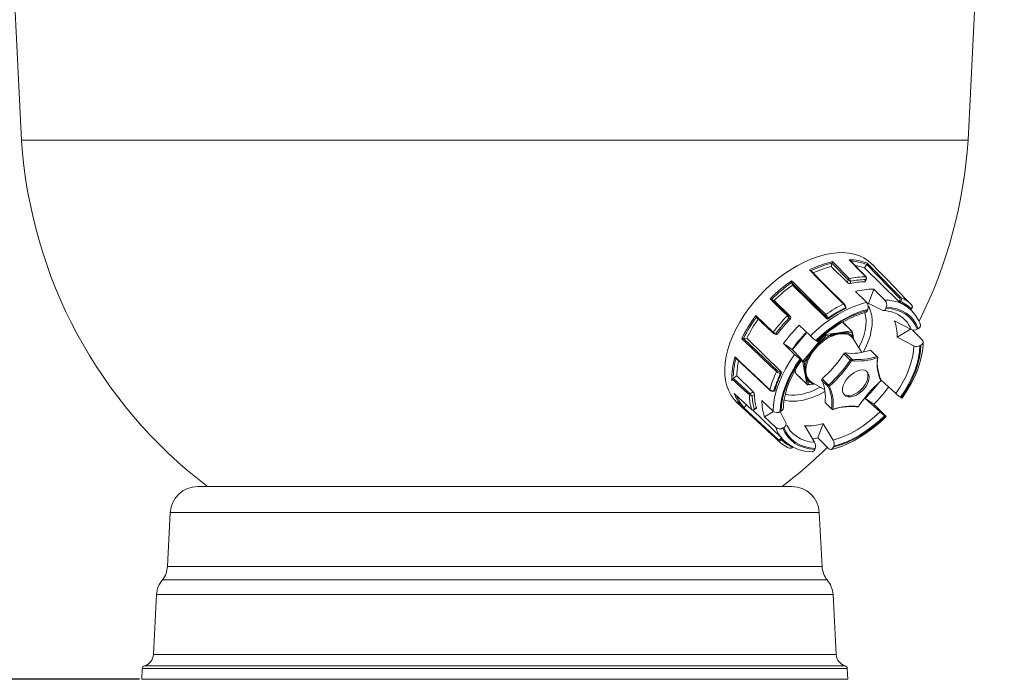
# Model space of a CAD drawing. Units: millimetres. Extents: x 8809 to 12911, y 7489 to 10650.
# Drawn here: x 11537 to 12021, y 9198 to 9522 of the extents above; entities that cross this region are included whole.
import ezdxf

# ---------------------------------------------------------------- set-up
doc = ezdxf.new("R2010")
doc.units = ezdxf.units.MM
doc.header["$PDSIZE"] = -1
doc.layers.add('Cotas', color=1, linetype='Continuous')
doc.dimstyles.new('ISO-25', dxfattribs={"dimtxt": 2.5, "dimasz": 2.5, "dimexe": 1.25, "dimexo": 0.625, "dimtad": 1, "dimtxsty": 'Standard', "dimcen": 2.5, "dimadec": 0, "dimazin": 0, "dimtfac": 1, "dimtmove": 0, "dimatfit": 3, "dimfxl": 0, "dimarcsym": 0})

# ---------------------------------------------------------------- blocks, each defined once
blk = doc.blocks.new('*D14')
at = {"layer": 'Cotas', "color": 0, "lineweight": -2}
for p, q in [((11769.52, 10225.27), (11348.75, 10225.27)), ((11349.75, 10190.27), (11349.75, 9836.45)), ((11349.75, 9232.92), (11349.75, 9586.74)), ((11595.88, 9197.92), (11348.75, 9197.92))]:
    blk.add_line(p, q, dxfattribs=at)
at = {"layer": 'Cotas', "color": 0}
for points in [[(11343.92, 10190.27), (11355.59, 10190.27), (11349.75, 10225.27)], [(11343.92, 9232.92), (11355.59, 9232.92), (11349.75, 9197.92)]]:
    blk.add_solid(points, dxfattribs=at)
at = {"layer": 'Defpoints', "color": 0}
for p in [(11770.52, 10225.27), (11349.75, 9197.92), (11596.88, 9197.92)]:
    blk.add_point(p, dxfattribs=at)
at = {"layer": 'Cotas', "color": 0, "insert": (11349.75, 9711.59), "char_height": 40, "attachment_point": 5, "rotation": 90}
blk.add_mtext('1032 mm', dxfattribs=at)

msp = doc.modelspace()

# ---------------------------------------------------------------- linework, layer by layer
at = {"color": 7, "linetype": 'Continuous', "lineweight": 0}
for p, q in [((11520.035, 9816.817), (11537.855, 9462.759)), ((12002.855, 9462.759), (12020.674, 9816.817)), ((11537.855, 9462.759), (12002.855, 9462.759)), ((11952.81, 9395.652), (11944.72, 9403.892)), ((11935.554, 9400.679), (11935.997, 9402.377)), ((11935.554, 9400.679), (11943.593, 9392.821)), ((11935.997, 9402.377), (11936, 9402.39)), ((11943.974, 9394.288), (11935.997, 9402.377)), ((11936.225, 9403.161), (11944.488, 9394.783)), ((11951.936, 9400.056), (11953.154, 9401.731)), ((11951.936, 9400.056), (11968.874, 9383.499)), ((11953.154, 9401.731), (11953.164, 9401.744)), ((11969.191, 9385.258), (11953.154, 9401.731)), ((11959.053, 9398.46), (11955.69, 9401.92)), ((11943.593, 9392.821), (11943.974, 9394.288)), ((11943.974, 9394.288), (11943.986, 9394.276)), ((11944.488, 9394.783), (11944.494, 9394.777)), ((11952.094, 9393.229), (11952.51, 9394.329)), ((11952.43, 9393.371), (11952.965, 9394.786)), ((11952.663, 9395.704), (11952.658, 9395.71)), ((11958.874, 9398.642), (11959.053, 9398.46)), ((11916.137, 9392.903), (11916.133, 9392.913)), ((11916.589, 9391.638), (11916.137, 9392.903)), ((11932.637, 9376.544), (11916.137, 9392.903)), ((11916.589, 9391.638), (11933.526, 9375.081)), ((11945.233, 9393.509), (11944.954, 9392.439)), ((11953.949, 9382.564), (11956.595, 9389.566)), ((11956.595, 9389.566), (11962.05, 9384.234)), ((11906.462, 9384.729), (11914.646, 9376.772)), ((11906.489, 9384.71), (11906.462, 9384.729)), ((11906.489, 9384.71), (11907.562, 9383.99)), ((11952.962, 9383.185), (11947.507, 9388.517)), ((11907.562, 9383.99), (11915.6, 9376.132)), ((11942.688, 9380.137), (11942.63, 9380.494)), ((11942.901, 9380.461), (11942.836, 9380.855)), ((11953.419, 9379.195), (11953.612, 9379.704)), ((11953.949, 9382.564), (11953.439, 9382.594)), ((11962.7, 9380.754), (11962.508, 9380.245)), ((11968.874, 9383.499), (11969.176, 9383.915)), ((11969.754, 9383.517), (11969.447, 9383.096)), ((11974.993, 9379.213), (11974.419, 9379.774)), ((11974.643, 9379.555), (11974.987, 9379.957)), ((11974.714, 9379.485), (11975.08, 9379.912)), ((11898.613, 9376.647), (11907.111, 9368.439)), ((11898.828, 9375.895), (11907.043, 9367.961)), ((11914.124, 9376.593), (11914.118, 9376.599)), ((11914.646, 9376.772), (11914.658, 9376.76)), ((11914.646, 9376.772), (11915.6, 9376.132)), ((11915.465, 9374.856), (11914.796, 9375.304)), ((11933.526, 9375.081), (11933.414, 9375.395)), ((11934.096, 9375.4), (11934.21, 9375.081)), ((11967.498, 9377.649), (11967.378, 9377.704)), ((11975.264, 9378.941), (11974.993, 9379.213)), ((11919.956, 9371.973), (11925.411, 9366.641)), ((11945.619, 9369.111), (11941.248, 9373.384)), ((11945.822, 9369.058), (11941.343, 9373.436)), ((11966.68, 9374.02), (11974.909, 9369.734)), ((11977.924, 9369.899), (11978.426, 9370.201)), ((11892.54, 9365.425), (11892.5, 9365.422)), ((11892.5, 9365.422), (11909.323, 9349.465)), ((11892.54, 9365.425), (11894.164, 9365.612)), ((11894.164, 9365.612), (11911.102, 9349.055)), ((11907.111, 9368.439), (11907.117, 9368.434)), ((11907.32, 9367.784), (11908.363, 9367.364)), ((11908.55, 9368.037), (11909.322, 9367.726)), ((11923.614, 9368.397), (11916.547, 9359.92)), ((11930.417, 9364.683), (11932.421, 9367.087)), ((11932.965, 9366.647), (11930.961, 9364.243)), ((11932.825, 9367.338), (11935.231, 9367.672)), ((11935.371, 9366.981), (11932.965, 9366.647)), ((11939.222, 9368.225), (11935.231, 9367.672)), ((11943.214, 9368.777), (11939.222, 9368.225)), ((11943.214, 9368.777), (11945.619, 9369.111)), ((11945.759, 9368.42), (11943.354, 9368.086)), ((11946.16, 9366.348), (11945.759, 9368.42)), ((11946.385, 9366.617), (11945.963, 9368.795)), ((11946.041, 9365.78), (11946.53, 9365.03)), ((11967.992, 9365.992), (11974.542, 9369.925)), ((11976.22, 9361.706), (11967.992, 9365.992)), ((11975.52, 9369.528), (11980.35, 9364.806)), ((11917.634, 9357.563), (11912.179, 9362.895)), ((11916.437, 9360.038), (11912.179, 9362.895)), ((11927.091, 9360.693), (11923.765, 9356.703)), ((11930.417, 9364.683), (11927.091, 9360.693)), ((11928.109, 9364.39), (11928.419, 9364.183)), ((11950.622, 9358.556), (11946.528, 9365.134)), ((11979.737, 9362.173), (11979.236, 9361.871)), ((11888.576, 9355.898), (11905.495, 9339.929)), ((11916.437, 9360.038), (11920.816, 9355.308)), ((11921.76, 9354.299), (11923.765, 9356.703)), ((11924.309, 9356.263), (11922.305, 9353.859)), ((11941.846, 9357.901), (11942.55, 9358.317)), ((11945.004, 9354.814), (11941.846, 9357.901)), ((11942.55, 9358.317), (11945.707, 9355.23)), ((11958.023, 9356.54), (11954.865, 9359.626)), ((11954.865, 9359.626), (11955.293, 9359.33)), ((11955.293, 9359.33), (11958.451, 9356.243)), ((11958.023, 9356.54), (11958.451, 9356.243)), ((11958.316, 9355.652), (11958.079, 9355.816)), ((11920.642, 9355.105), (11920.332, 9355.313)), ((11920.816, 9355.308), (11921.067, 9355.007)), ((11921.613, 9353.889), (11920.906, 9354.58)), ((11921.214, 9354.833), (11921.76, 9354.299)), ((11922.015, 9351.817), (11921.613, 9353.889)), ((11922.015, 9351.817), (11922.68, 9348.38)), ((11922.305, 9353.859), (11922.706, 9351.788)), ((11945.004, 9354.814), (11945.707, 9355.23)), ((11945.888, 9354.52), (11945.499, 9354.29)), ((11887.533, 9345.922), (11887.491, 9345.898)), ((11887.491, 9345.898), (11895.765, 9338.18)), ((11887.533, 9345.922), (11889.273, 9346.967)), ((11889.273, 9346.967), (11897.311, 9339.109)), ((11910.648, 9349.003), (11911.102, 9349.055)), ((11911.185, 9348.358), (11910.78, 9348.311)), ((11917.963, 9349.904), (11918.292, 9348.204)), ((11918.292, 9348.204), (11923.747, 9342.872)), ((11918.347, 9348.098), (11923.802, 9342.766)), ((11922.68, 9348.38), (11923.346, 9344.944)), ((11923.747, 9342.872), (11923.346, 9344.944)), ((11924.037, 9344.914), (11924.438, 9342.843)), ((11924.22, 9342.628), (11926.642, 9342.964)), ((11924.438, 9342.843), (11926.844, 9343.176)), ((11925.928, 9343.948), (11932.438, 9340.098)), ((11930.923, 9344.89), (11931.198, 9345.603)), ((11934.08, 9341.803), (11930.923, 9344.89)), ((11931.198, 9345.603), (11934.356, 9342.516)), ((11934.08, 9341.803), (11934.356, 9342.516)), ((11934.958, 9342.116), (11934.806, 9341.722)), ((11959.814, 9344.38), (11959.966, 9344.774)), ((11959.953, 9344.375), (11960.187, 9344.981)), ((11960.178, 9344.958), (11967.392, 9338.349)), ((11888.019, 9338.373), (11896.579, 9330.405)), ((11888.16, 9338.208), (11896.63, 9330.324)), ((11895.423, 9337.632), (11895.416, 9337.637)), ((11895.765, 9338.18), (11897.311, 9339.109)), ((11895.765, 9338.18), (11895.777, 9338.169)), ((11897.896, 9337.819), (11896.811, 9337.168)), ((11907.311, 9339.451), (11907.304, 9339.45)), ((11907.311, 9339.451), (11907.727, 9339.553)), ((11907.479, 9339.656), (11907.899, 9339.759)), ((11969.651, 9336.513), (11969.961, 9336.306)), ((11889.289, 9333.995), (11909.9, 9314.853)), ((11892.81, 9331.426), (11892.776, 9331.389)), ((11892.776, 9331.389), (11909.535, 9315.827)), ((11892.81, 9331.426), (11893.979, 9332.791)), ((11897.842, 9330.721), (11898.892, 9331.479)), ((11901.618, 9334.951), (11907.072, 9329.619)), ((11932.59, 9333.902), (11935.747, 9330.815)), ((11948.754, 9331.769), (11949.339, 9332.116)), ((11948.884, 9331.976), (11949.273, 9332.207)), ((11959.615, 9329.271), (11952.3, 9335.973)), ((11952.3, 9335.973), (11956.557, 9333.116)), ((11956.557, 9333.116), (11962.011, 9327.784)), ((11896.579, 9330.405), (11896.585, 9330.399)), ((11897.184, 9330.132), (11911.137, 9316.492)), ((11897.606, 9330.293), (11898.892, 9331.221)), ((11907.236, 9329.509), (11902.929, 9326.923)), ((11908.383, 9321.591), (11902.929, 9326.923)), ((11910.556, 9329.446), (11911.057, 9329.747)), ((11910.606, 9329.476), (11913.299, 9323.923)), ((11935.791, 9330.779), (11936.215, 9330.485)), ((11936.456, 9330.844), (11936.693, 9330.681)), ((11962.184, 9327.228), (11961.874, 9327.436)), ((11912.369, 9321.719), (11911.867, 9321.418)), ((11913.765, 9322.859), (11913.957, 9322.475)), ((11931.653, 9323.575), (11929.006, 9316.572)), ((11909.44, 9315.297), (11909.9, 9314.853)), ((11910.75, 9316.039), (11911.137, 9316.492)), ((11911.633, 9315.995), (11911.287, 9315.59)), ((11911.633, 9315.995), (11911.855, 9315.773)), ((11911.855, 9315.773), (11912.429, 9315.212)), ((11912.158, 9315.483), (11912.429, 9315.212)), ((11916.52, 9312.03), (11916.633, 9312.186)), ((11934.461, 9311.24), (11929.006, 9316.572)), ((11936.874, 9312.423), (11936.681, 9311.914)), ((11927.593, 9310.865), (11927.785, 9311.374)), ((11916.313, 9292.634), (11624.396, 9292.634)), ((11610.915, 9279.84), (11609.528, 9253.386)), ((11929.795, 9279.84), (11610.915, 9279.84)), ((11931.181, 9253.386), (11929.795, 9279.84)), ((11931.181, 9253.386), (11609.528, 9253.386)), ((11933.573, 9246.8), (11607.136, 9246.8)), ((11604.178, 9239.532), (11602.634, 9210.067)), ((11936.531, 9239.532), (11604.178, 9239.532)), ((11938.076, 9210.067), (11936.531, 9239.532)), ((11938.076, 9210.067), (11602.634, 9210.067)), ((11597.163, 9203.274), (11596.882, 9197.916)), ((11943.547, 9203.274), (11597.163, 9203.274)), ((11942.438, 9204.607), (11598.272, 9204.607)), ((11943.827, 9197.916), (11943.547, 9203.274)), ((11943.827, 9197.916), (11596.882, 9197.916))]:
    msp.add_line(p, q, dxfattribs=at)
at = {"color": 7, "linetype": 'Continuous', "lineweight": 0, "flags": 128}
for points in [[(11955.69, 9401.92), (11955.626, 9401.985), (11953.796, 9403.597), (11951.732, 9404.947), (11949.449, 9406.026), (11946.965, 9406.825), (11944.297, 9407.338), (11941.465, 9407.562), (11938.49, 9407.495), (11935.395, 9407.137), (11932.202, 9406.492), (11928.934, 9405.564), (11925.617, 9404.359), (11922.274, 9402.888), (11918.93, 9401.159), (11915.611, 9399.188), (11912.34, 9396.987), (11909.142, 9394.573), (11906.04, 9391.965), (11903.058, 9389.181), (11900.218, 9386.243), (11897.54, 9383.171), (11895.045, 9379.989), (11892.75, 9376.72), (11890.674, 9373.388), (11888.831, 9370.019), (11887.234, 9366.636), (11885.896, 9363.265), (11884.827, 9359.932), (11884.035, 9356.66), (11883.525, 9353.473), (11883.301, 9350.397), (11883.365, 9347.452), (11883.716, 9344.662), (11884.352, 9342.046), (11885.269, 9339.625), (11886.458, 9337.415), (11887.912, 9335.434), (11889.289, 9333.995)], [(11952.658, 9395.71), (11952.652, 9395.716), (11950.381, 9398.028), (11944.425, 9404.095)], [(11941.67, 9382.353), (11941.093, 9382.928), (11938.788, 9385.228), (11929.567, 9394.427), (11924.941, 9399.042)], [(11953.463, 9402.292), (11954.025, 9401.714), (11956.274, 9399.404), (11965.269, 9390.165), (11969.781, 9385.53)], [(11942.024, 9382.352), (11932.877, 9391.478), (11925.543, 9398.795)], [(11952.663, 9395.704), (11952.801, 9395.485), (11952.853, 9395.213), (11952.817, 9394.907), (11952.693, 9394.595), (11952.615, 9394.467), (11952.569, 9394.402), (11952.543, 9394.369), (11952.528, 9394.351), (11952.52, 9394.341), (11952.514, 9394.334), (11952.51, 9394.329)], [(11975.147, 9381.899), (11974.586, 9382.476), (11972.344, 9384.783), (11963.374, 9394.012), (11958.874, 9398.642)], [(11916.148, 9393.774), (11916.727, 9393.201), (11919.041, 9390.907), (11928.295, 9381.732), (11932.938, 9377.129)], [(11952.417, 9393.376), (11952.391, 9393.312), (11952.243, 9393.242), (11952.094, 9393.229)], [(11914.118, 9376.599), (11914.112, 9376.605), (11911.774, 9378.877), (11905.642, 9384.838)], [(11952.962, 9383.185), (11949.475, 9382.158), (11945.933, 9380.801), (11942.37, 9379.127), (11938.821, 9377.151), (11935.317, 9374.892), (11931.893, 9372.371), (11928.58, 9369.612), (11925.411, 9366.641)], [(11953.612, 9379.704), (11950.383, 9378.733), (11947.106, 9377.463), (11943.811, 9375.905), (11940.529, 9374.075), (11937.289, 9371.989), (11934.12, 9369.665), (11931.05, 9367.124), (11928.109, 9364.39)], [(11942.047, 9382.323), (11942.032, 9382.343), (11942.024, 9382.352)], [(11942.894, 9380.46), (11942.903, 9380.401), (11942.865, 9380.289), (11942.775, 9380.19), (11942.688, 9380.137)], [(11951.398, 9358.709), (11952.613, 9361.097), (11953.787, 9363.867), (11954.695, 9366.606), (11955.327, 9369.284), (11955.678, 9371.872), (11955.741, 9374.342), (11955.518, 9376.666), (11955.01, 9378.82), (11954.223, 9380.779), (11953.855, 9381.463)], [(11960.709, 9379.263), (11955.031, 9382.035), (11953.949, 9382.564)], [(11962.508, 9380.245), (11962.448, 9380.1), (11962.073, 9379.529), (11961.571, 9379.198), (11961.034, 9379.155), (11960.709, 9379.263)], [(11977.924, 9369.899), (11976.891, 9372.123), (11975.572, 9374.11), (11973.981, 9375.843), (11972.131, 9377.307), (11970.039, 9378.489), (11967.723, 9379.377), (11965.205, 9379.964), (11962.508, 9380.245)], [(11978.426, 9370.201), (11977.377, 9372.474), (11976.036, 9374.505), (11974.414, 9376.276), (11972.527, 9377.77), (11970.392, 9378.975), (11968.028, 9379.879), (11965.456, 9380.473), (11962.7, 9380.754)], [(11974.987, 9379.957), (11975.272, 9380.376), (11975.426, 9380.843), (11975.433, 9381.305), (11975.292, 9381.708), (11975.147, 9381.899)], [(11975.08, 9379.913), (11975.078, 9379.911), (11975.061, 9379.914), (11975.03, 9379.93), (11974.987, 9379.957)], [(11914.118, 9376.599), (11914.184, 9376.66), (11914.256, 9376.712), (11914.329, 9376.754), (11914.402, 9376.784), (11914.473, 9376.801), (11914.538, 9376.805), (11914.597, 9376.795), (11914.646, 9376.772)], [(11914.124, 9376.593), (11914.191, 9376.653), (11914.264, 9376.704), (11914.338, 9376.745), (11914.412, 9376.774), (11914.483, 9376.791), (11914.55, 9376.794), (11914.608, 9376.784), (11914.658, 9376.76)], [(11915.6, 9376.132), (11915.749, 9375.908), (11915.802, 9375.63), (11915.754, 9375.328), (11915.61, 9375.033), (11915.465, 9374.856)], [(11953.419, 9379.195), (11950.253, 9378.237), (11947.042, 9376.989), (11943.813, 9375.46), (11940.596, 9373.666), (11937.42, 9371.621), (11934.313, 9369.346), (11931.304, 9366.859), (11928.419, 9364.183)], [(11949.206, 9360.831), (11949.445, 9361.304), (11950.661, 9364.003), (11951.607, 9366.679), (11952.273, 9369.3), (11952.65, 9371.833), (11952.734, 9374.247), (11952.524, 9376.514), (11952.186, 9378.061)], [(11978.426, 9370.201), (11978.638, 9370.341), (11979.173, 9370.873), (11979.456, 9371.49), (11979.456, 9372.116), (11979.385, 9372.26)], [(11908.816, 9349.052), (11908.226, 9349.612), (11905.868, 9351.849), (11896.432, 9360.798), (11891.699, 9365.287)], [(11907.043, 9367.961), (11907.014, 9367.998), (11906.992, 9368.055), (11906.985, 9368.122), (11906.994, 9368.197), (11907.019, 9368.277), (11907.058, 9368.359), (11907.111, 9368.439)], [(11907.117, 9368.434), (11907.066, 9368.352), (11907.027, 9368.27), (11907.004, 9368.189), (11906.995, 9368.113), (11907.003, 9368.044), (11907.026, 9367.987), (11907.058, 9367.947)], [(11935.231, 9367.672), (11935.338, 9367.535), (11935.409, 9367.358)], [(11935.409, 9367.358), (11935.433, 9367.196), (11935.421, 9367.08), (11935.397, 9367.01), (11935.383, 9366.991), (11935.377, 9366.984), (11935.371, 9366.981)], [(11935.371, 9366.981), (11935.376, 9366.98), (11935.38, 9366.978), (11935.387, 9366.966), (11935.398, 9366.916), (11935.415, 9366.825), (11935.449, 9366.688)], [(11935.449, 9366.688), (11935.513, 9366.53), (11935.595, 9366.392)], [(11935.595, 9366.392), (11937.692, 9367.198), (11939.719, 9367.652)], [(11939.719, 9367.652), (11941.615, 9367.741), (11943.323, 9367.463)], [(11943.354, 9368.459), (11943.302, 9368.639), (11943.214, 9368.777)], [(11943.354, 9368.086), (11943.348, 9368.085), (11943.342, 9368.081), (11943.327, 9368.066), (11943.29, 9368.01), (11943.253, 9367.91), (11943.236, 9367.767)], [(11943.236, 9367.767), (11943.258, 9367.603), (11943.323, 9367.463)], [(11943.354, 9368.086), (11943.35, 9368.089), (11943.348, 9368.094), (11943.346, 9368.111), (11943.353, 9368.178), (11943.363, 9368.294), (11943.354, 9368.459)], [(11946.006, 9366.052), (11945.997, 9365.907), (11946.041, 9365.78)], [(11946.366, 9366.594), (11946.315, 9366.467), (11946.245, 9366.387), (11946.189, 9366.351), (11946.171, 9366.346), (11946.164, 9366.346), (11946.16, 9366.348)], [(11927.651, 9360.16), (11929.399, 9362.05), (11931.325, 9363.742)], [(11928.419, 9364.183), (11928.482, 9364.141), (11928.793, 9363.965), (11928.868, 9363.973)], [(11930.677, 9364.421), (11930.537, 9364.555), (11930.417, 9364.683)], [(11930.961, 9364.243), (11930.955, 9364.239), (11930.948, 9364.237), (11930.93, 9364.237), (11930.877, 9364.259), (11930.795, 9364.317), (11930.677, 9364.421)], [(11930.961, 9364.243), (11930.958, 9364.237), (11930.955, 9364.231), (11930.954, 9364.215), (11930.969, 9364.167), (11931.014, 9364.092), (11931.097, 9363.986)], [(11931.097, 9363.986), (11931.209, 9363.858), (11931.325, 9363.742)], [(11967.392, 9338.349), (11969.336, 9341.281), (11971.065, 9344.261), (11972.563, 9347.262), (11973.817, 9350.26), (11974.818, 9353.228), (11975.556, 9356.142), (11976.024, 9358.976), (11976.22, 9361.706)], [(11969.651, 9336.513), (11971.784, 9339.695), (11973.677, 9342.931), (11975.314, 9346.192), (11976.681, 9349.451), (11977.765, 9352.676), (11978.556, 9355.841), (11979.048, 9358.915), (11979.236, 9361.871)], [(11969.961, 9336.306), (11972.141, 9339.55), (11974.076, 9342.852), (11975.749, 9346.18), (11977.145, 9349.504), (11978.25, 9352.795), (11979.055, 9356.023), (11979.552, 9359.158), (11979.737, 9362.173)], [(11970.431, 9336.084), (11971.364, 9337.403), (11973.342, 9340.463), (11975.113, 9343.574), (11976.665, 9346.713), (11977.986, 9349.86), (11979.064, 9352.996), (11979.89, 9356.099), (11980.456, 9359.148), (11980.755, 9362.121), (11980.803, 9363.978)], [(11980.35, 9364.806), (11980.708, 9364.276), (11980.799, 9363.67), (11980.613, 9363.053), (11980.168, 9362.491), (11979.737, 9362.173)], [(11888.316, 9356.369), (11888.907, 9355.812), (11891.268, 9353.583), (11900.713, 9344.669), (11905.451, 9340.197)], [(11917.634, 9357.563), (11915.257, 9354.06), (11913.15, 9350.493), (11911.332, 9346.894), (11909.819, 9343.299), (11908.628, 9339.74), (11907.768, 9336.252), (11907.247, 9332.868), (11907.072, 9329.619)], [(11923.765, 9356.703), (11923.901, 9356.594), (11924.057, 9356.479)], [(11924.057, 9356.479), (11924.187, 9356.39), (11924.268, 9356.33), (11924.306, 9356.291), (11924.312, 9356.276), (11924.311, 9356.27), (11924.309, 9356.263)], [(11924.309, 9356.263), (11924.314, 9356.268), (11924.32, 9356.272), (11924.338, 9356.278), (11924.394, 9356.278), (11924.483, 9356.257), (11924.609, 9356.203)], [(11924.609, 9356.203), (11924.756, 9356.117), (11924.885, 9356.016)], [(11924.885, 9356.016), (11926.131, 9358.129), (11927.651, 9360.16)], [(11920.332, 9355.313), (11918.152, 9352.068), (11916.217, 9348.767), (11914.544, 9345.439), (11913.148, 9342.114), (11912.043, 9338.823), (11911.238, 9335.595), (11910.741, 9332.46), (11910.556, 9329.446)], [(11920.642, 9355.105), (11918.509, 9351.924), (11916.616, 9348.688), (11914.978, 9345.426), (11913.612, 9342.168), (11912.528, 9338.942), (11911.736, 9335.778), (11911.245, 9332.704), (11911.057, 9329.747)], [(11912.131, 9331.328), (11912.162, 9332.279), (11912.428, 9334.856), (11912.938, 9337.539), (11913.693, 9340.306), (11914.686, 9343.133), (11915.913, 9345.998), (11917.365, 9348.876), (11919.032, 9351.743), (11920.799, 9354.429), (11921.117, 9354.879)], [(11921.106, 9354.887), (11921.11, 9354.873), (11920.941, 9354.922), (11920.642, 9355.105)], [(11922.336, 9351.676), (11922.156, 9351.721), (11922.015, 9351.817)], [(11922.706, 9351.788), (11922.704, 9351.781), (11922.699, 9351.774), (11922.682, 9351.758), (11922.616, 9351.718), (11922.501, 9351.683), (11922.336, 9351.676)], [(11922.706, 9351.788), (11922.708, 9351.784), (11922.712, 9351.781), (11922.726, 9351.779), (11922.783, 9351.783), (11922.882, 9351.791), (11923.026, 9351.786)], [(11923.026, 9351.786), (11923.191, 9351.749), (11923.333, 9351.683)], [(11923.263, 9347.912), (11923.116, 9349.713), (11923.333, 9351.683)], [(11924.622, 9345.028), (11923.77, 9346.335), (11923.263, 9347.912)], [(11945.242, 9336.7), (11946.602, 9337.004), (11948.016, 9337.602), (11949.416, 9338.465), (11950.737, 9339.554), (11951.918, 9340.818), (11952.902, 9342.196), (11953.645, 9343.626), (11954.112, 9345.039), (11954.28, 9346.371), (11954.142, 9347.558), (11953.703, 9348.545), (11952.986, 9349.286), (11952.023, 9349.746), (11950.859, 9349.905), (11949.549, 9349.753), (11948.154, 9349.3), (11946.739, 9348.564), (11945.37, 9347.582), (11944.112, 9346.399), (11943.023, 9345.071), (11942.154, 9343.658), (11941.545, 9342.228), (11941.226, 9340.848), (11941.211, 9339.581), (11941.501, 9338.488), (11942.082, 9337.619), (11942.928, 9337.014), (11943.997, 9336.703), (11945.242, 9336.7)], [(11944.667, 9337.261), (11946.028, 9337.565), (11947.441, 9338.163), (11948.842, 9339.027), (11950.163, 9340.116), (11951.343, 9341.379), (11952.328, 9342.758), (11953.071, 9344.187), (11953.538, 9345.6), (11953.706, 9346.932), (11953.567, 9348.119), (11953.129, 9349.106), (11953.015, 9349.265)], [(11895.416, 9337.637), (11895.411, 9337.643), (11893.047, 9339.847), (11886.848, 9345.629)], [(11923.346, 9344.944), (11923.484, 9344.864), (11923.661, 9344.835)], [(11923.747, 9342.872), (11923.759, 9342.832), (11923.777, 9342.796), (11923.802, 9342.766), (11923.802, 9342.766)], [(11924.325, 9345.081), (11924.19, 9345.042), (11924.099, 9344.988), (11924.05, 9344.942), (11924.04, 9344.925), (11924.037, 9344.919), (11924.037, 9344.914)], [(11924.622, 9345.028), (11924.483, 9345.08), (11924.325, 9345.081)], [(11926.844, 9343.176), (11926.848, 9343.174), (11926.85, 9343.169), (11926.85, 9343.152), (11926.831, 9343.097), (11926.775, 9343.027), (11926.673, 9342.97)], [(11959.947, 9344.377), (11959.944, 9344.363), (11959.892, 9344.358), (11959.817, 9344.379), (11959.814, 9344.38)], [(11960.118, 9345.255), (11960.186, 9345.156), (11960.203, 9345.049), (11960.167, 9344.942), (11960.079, 9344.843), (11959.971, 9344.777), (11959.966, 9344.774)], [(11905.451, 9340.197), (11905.436, 9340.119), (11905.438, 9340.048), (11905.455, 9339.987), (11905.487, 9339.937), (11905.498, 9339.926)], [(11907.479, 9339.656), (11907.453, 9339.583), (11907.417, 9339.524), (11907.373, 9339.48), (11907.321, 9339.454), (11907.311, 9339.451)], [(11907.899, 9339.759), (11907.846, 9339.641), (11907.767, 9339.568), (11907.726, 9339.56)], [(11969.961, 9336.306), (11970.088, 9336.223), (11970.367, 9336.077), (11970.406, 9336.102)], [(11892.776, 9331.389), (11892.676, 9331.296), (11892.589, 9331.224), (11892.485, 9331.154), (11892.402, 9331.126), (11892.389, 9331.131), (11892.389, 9331.131)], [(11898.892, 9331.479), (11898.924, 9331.307), (11898.891, 9331.223)], [(11948.638, 9331.752), (11948.682, 9331.745), (11948.77, 9331.779), (11948.843, 9331.866), (11948.883, 9331.972), (11948.884, 9331.976)], [(11949.338, 9332.119), (11949.341, 9332.118), (11949.32, 9332.149), (11949.275, 9332.204), (11949.273, 9332.207)], [(11909.44, 9315.297), (11908.852, 9315.843), (11906.503, 9318.025), (11897.104, 9326.753), (11892.389, 9331.131)], [(11896.63, 9330.324), (11896.607, 9330.35), (11896.579, 9330.405)], [(11896.585, 9330.399), (11896.626, 9330.365), (11896.873, 9330.257), (11897.194, 9330.272), (11897.538, 9330.435), (11897.838, 9330.716), (11897.842, 9330.721)], [(11896.585, 9330.399), (11896.614, 9330.343), (11896.638, 9330.316)], [(11935.414, 9310.783), (11937.039, 9311.214), (11940.132, 9312.225), (11943.245, 9313.483), (11946.357, 9314.98), (11949.448, 9316.703), (11952.495, 9318.639), (11955.48, 9320.775), (11958.381, 9323.094), (11961.18, 9325.58), (11962.649, 9327.001)], [(11936.219, 9330.49), (11936.278, 9330.452), (11936.391, 9330.438), (11936.506, 9330.476), (11936.616, 9330.566), (11936.691, 9330.676), (11936.693, 9330.681)], [(11936.587, 9315.444), (11939.505, 9316.347), (11942.461, 9317.512), (11945.432, 9318.927), (11948.391, 9320.581), (11951.314, 9322.459), (11954.175, 9324.546), (11956.95, 9326.823), (11959.615, 9329.271)], [(11936.681, 9311.914), (11939.91, 9312.886), (11943.187, 9314.156), (11946.481, 9315.713), (11949.764, 9317.543), (11953.004, 9319.63), (11956.173, 9321.954), (11959.242, 9324.494), (11962.184, 9327.228)], [(11936.874, 9312.423), (11940.039, 9313.381), (11943.251, 9314.63), (11946.48, 9316.158), (11949.697, 9317.953), (11952.873, 9319.997), (11955.98, 9322.273), (11958.989, 9324.76), (11961.874, 9327.436)], [(11962.011, 9327.784), (11962.413, 9327.37), (11962.63, 9327.096)], [(11962.636, 9327.014), (11962.638, 9326.992), (11962.435, 9327.071), (11962.184, 9327.228)], [(11912.369, 9321.719), (11913.402, 9319.496), (11914.721, 9317.509), (11916.312, 9315.775), (11918.162, 9314.311), (11920.254, 9313.13), (11922.57, 9312.242), (11925.087, 9311.655), (11927.785, 9311.374)], [(11913.957, 9322.475), (11914.272, 9321.895), (11915.5, 9320.08), (11916.973, 9318.493), (11918.678, 9317.149), (11920.6, 9316.059), (11922.723, 9315.232), (11925.03, 9314.676), (11927.499, 9314.394)], [(11927.499, 9314.394), (11922.92, 9321.939), (11922.565, 9322.525)], [(11931.653, 9323.575), (11932.009, 9322.988), (11936.587, 9315.444)], [(11911.867, 9321.418), (11912.916, 9319.145), (11914.257, 9317.114), (11915.879, 9315.343), (11917.765, 9313.848), (11919.901, 9312.644), (11922.265, 9311.74), (11924.837, 9311.145), (11927.593, 9310.865)], [(11909.535, 9315.827), (11909.481, 9315.755), (11909.438, 9315.68), (11909.406, 9315.604), (11909.387, 9315.529), (11909.38, 9315.46), (11909.387, 9315.396), (11909.407, 9315.342), (11909.44, 9315.297)], [(11911.287, 9315.59), (11910.905, 9315.267), (11910.468, 9315.076), (11910.027, 9315.039), (11909.632, 9315.159), (11909.44, 9315.297)], [(11909.535, 9315.827), (11909.764, 9315.69), (11910.039, 9315.655), (11910.329, 9315.726), (11910.603, 9315.894), (11910.75, 9316.039)], [(11912.356, 9312.961), (11914.226, 9311.884), (11915.109, 9311.476)], [(11916.52, 9312.03), (11916.571, 9312.013), (11916.609, 9312.007), (11916.633, 9312.013), (11916.638, 9312.018)], [(11926.274, 9309.785), (11926.39, 9309.764), (11926.908, 9309.943), (11927.346, 9310.382), (11927.593, 9310.865)], [(11936.681, 9311.914), (11936.658, 9311.854), (11936.3, 9311.258), (11935.82, 9310.898), (11935.277, 9310.817), (11934.733, 9311.021), (11934.461, 9311.24)]]:
    msp.add_lwpolyline(points, dxfattribs=at)
at = {"color": 7, "linetype": 'Continuous', "lineweight": 0}
for centre, radius, start, end in [((11770.355, 9478.015), 233, 183.75424, 232.71469), ((11770.355, 9478.015), 233, 333.44317, 356.24576), ((11944.541, 9380.837), 23.258, 67.44106, 90.28353), ((11944.037, 9403.228), 0.95, 44.12047, 65.83401), ((11948.076, 9353.355), 51.211, 103.38038, 116.85629), ((11924.809, 9397.866), 1.183, 51.80435, 83.56177), ((11948.141, 9353.196), 50.681, 103.85976, 116.35448), ((11946.971, 9354.21), 47.858, 103.80144, 114.9278), ((12170.894, 9334.293), 244.566, 163.64474, 163.83283), ((11944.664, 9380.489), 22.906, 68.21653, 88.54751), ((11944.275, 9381.455), 20.12, 67.61684, 80.89166), ((11952.077, 9402.702), 1.448, 318.61016, 343.07916), ((11944.715, 9394.034), 0.783, 106.88338, 161.10729), ((11944.742, 9394.019), 0.798, 108.11917, 161.23963), ((11946.17, 9396.328), 2.997, 223.2274, 251.77813), ((11952.525, 9360.83), 34.884, 89.77311, 103.31061), ((11942.209, 9392.597), 3.158, 16.77762, 43.65915), ((11952.703, 9360.231), 34.106, 90.32542, 102.65246), ((11952.14, 9395.152), 0.903, 294.19756, 336.43816), ((11952.671, 9395.511), 0.199, 45.79958, 93.8242), ((11952.673, 9395.496), 0.208, 45.16758, 92.63861), ((11952.259, 9395.111), 0.771, 335.6968, 43.53428), ((11960.899, 9330.545), 77.466, 125.28738, 135.5042), ((11960.831, 9330.612), 76.679, 125.65624, 135.12928), ((11959.207, 9332.203), 73.138, 125.64166, 134.92162), ((11918.496, 9393.294), 2.397, 168.44266, 189.60537), ((11944.678, 9394.081), 1.665, 229.28807, 279.53754), ((11952.166, 9360.22), 33.016, 90.12502, 102.61654), ((11955.883, 9356.329), 33.259, 88.77335, 104.58692), ((11905.861, 9383.268), 1.585, 67.72945, 97.95126), ((11968.382, 9384.607), 1.054, 318.93469, 39.82189), ((11969.708, 9384.951), 0.601, 82.9724, 149.24545), ((11968.413, 9384.559), 1.698, 322.13853, 36.32867), ((11962.992, 9369.696), 17.229, 45.12805, 66.79179), ((11971.269, 9323.026), 66.304, 116.5138, 125.31691), ((11971.142, 9323.089), 64.1, 116.41104, 125.30584), ((11970.791, 9323.415), 63.306, 116.35459, 125.29978), ((11941.851, 9382.106), 0.307, 55.87598, 126.33074), ((11938.913, 9379.742), 3.797, 11.79678, 43.44987), ((11939.912, 9380.225), 2.985, 12.23236, 45.27742), ((11942.478, 9380.824), 0.363, 294.70236, 9.96722), ((11950.238, 9380.887), 3.575, 340.6711, 40.38111), ((11959.436, 9381.951), 3.477, 339.85572, 41.25084), ((11962.39, 9365.752), 18.485, 47.01577, 91.05397), ((11970.551, 9385.271), 2.44, 226.58273, 243.11227), ((11970.726, 9385.535), 2.242, 226.28381, 244.30961), ((11962.939, 9367.957), 16.478, 45.84163, 66.73631), ((11963.179, 9368.205), 16.664, 44.8771, 66.76037), ((11974.045, 9380.95), 1.455, 314.91993, 41.19284), ((11954.182, 9334.999), 69.445, 143.14926, 154.12614), ((11954.181, 9335.015), 68.74, 143.55225, 153.73166), ((11952.934, 9336.329), 65.666, 143.99139, 153.50659), ((11899.751, 9376.568), 1.141, 176.00565, 216.21368), ((11969.616, 9321.844), 77.954, 135.38613, 143.29631), ((11969.445, 9322.011), 76.333, 135.71965, 142.91667), ((11968.46, 9322.978), 74.161, 135.61068, 142.88609), ((11912.627, 9374.94), 2.23, 13.38844, 47.838), ((11913.534, 9375.922), 1.405, 333.90695, 36.88133), ((11968.405, 9325.253), 55.306, 106.81649, 135.59941), ((11933.251, 9376.581), 0.631, 119.74014, 193.31829), ((11929.835, 9373.804), 3.919, 24.06798, 44.36324), ((11929.196, 9373.353), 5.316, 22.81508, 45.25412), ((11933.744, 9375.839), 0.563, 234.05173, 308.68216), ((11933.862, 9375.501), 0.546, 232.06039, 309.64632), ((11951.919, 9379.607), 1.555, 288.03819, 344.65655), ((11960.563, 9362.431), 16.713, 65.6079, 87.95657), ((11961.571, 9364.686), 14.26, 20.73208, 65.4432), ((11962.297, 9366.227), 18.15, 18.95221, 44.37427), ((11972.091, 9319.427), 74.021, 134.77463, 144.03569), ((11948.964, 9367.064), 19.058, 356.77574, 21.62655), ((11892.81, 9361.161), 4.273, 94.15398, 105.06428), ((11907.445, 9368.275), 0.503, 220.22702, 255.67627), ((11908.293, 9369.9), 1.881, 231.29947, 277.86303), ((11907.654, 9369.198), 1.467, 256.86848, 307.6493), ((11908.609, 9368.136), 0.822, 252.82856, 330.0239), ((11965.643, 9325.735), 59.985, 134.57381, 145.11624), ((11941.355, 9382.97), 22.822, 225.68455, 234.52303), ((11944.819, 9346.877), 22.218, 115.16752, 128.59079), ((11944.742, 9346.929), 21.51, 115.16752, 128.59079), ((11932.974, 9366.657), 0.701, 102.27109, 142.15058), ((11935.214, 9369.976), 4.018, 225.96008, 235.9681), ((11932.279, 9366.871), 0.722, 341.98581, 40.79177), ((11941.857, 9362.04), 5.618, 41.87329, 74.87544), ((11941.84, 9362.485), 5.802, 41.87329, 74.87544), ((11945.668, 9368.873), 0.242, 50.50685, 101.53681), ((11945.072, 9368.643), 0.722, 341.98581, 40.79177), ((11945.598, 9368.754), 0.372, 295.7639, 10.55774), ((11945.472, 9368.7), 0.5, 10.96025, 45.6505), ((11942.721, 9368.013), 3.826, 329.15053, 334.02176), ((11976.246, 9372.704), 3.268, 245.85271, 300.90373), ((11977.564, 9364.645), 3.239, 245.48215, 301.07001), ((11924.514, 9345.88), 37.687, 163.83924, 181.89749), ((11924.811, 9345.785), 37.294, 164.45379, 178.32661), ((11889.306, 9356.614), 1.02, 193.90406, 224.60909), ((11934.216, 9374.687), 23.837, 225.92053, 234.37657), ((11939.424, 9348.293), 17.088, 152.19702, 168.0653), ((11939.519, 9348.3), 16.544, 152.19702, 168.0653), ((11889.863, 9392.179), 62.272, 311.58769, 326.59099), ((11945.742, 9385.736), 27.658, 263.37243, 289.26036), ((11948.9, 9382.649), 27.658, 263.37243, 289.26036), ((11948.981, 9382.321), 28.023, 263.66387, 288.94569), ((11957.477, 9356.138), 0.683, 331.86264, 36.98019), ((11978.524, 9353.051), 20.375, 172.66503, 204.37991), ((11978.268, 9353.509), 19.989, 173.4854, 204.7672), ((11958.112, 9356.016), 0.417, 299.28038, 35.63008), ((11924.429, 9346.665), 35.164, 167.30559, 178.78601), ((11922.15, 9353.919), 0.544, 135.76002, 189.40067), ((11921.974, 9354.362), 0.603, 233.30346, 303.35851), ((11924.554, 9357.187), 4.018, 225.96008, 235.9681), ((11893.021, 9389.092), 62.272, 311.58769, 326.59099), ((11892.919, 9389.194), 63.116, 311.76449, 326.41634), ((11938.487, 9348.153), 9.319, 41.18752, 45.62201), ((11945.07, 9354.693), 0.836, 348.05413, 40.35389), ((11885.327, 9350.15), 4.77, 288.59534, 296.97516), ((11956.958, 9325.65), 53.528, 154.0755, 164.20532), ((11957.417, 9325.53), 51.903, 153.96607, 164.18064), ((11957.296, 9325.774), 51.344, 153.90607, 164.16709), ((11909.508, 9348.729), 0.763, 103.97155, 154.95964), ((11910.794, 9351.307), 2.999, 228.74695, 269.73899), ((11910.556, 9350.86), 1.862, 228.5521, 272.84456), ((11910.11, 9348.545), 0.71, 340.7277, 40.64751), ((11910.583, 9348.644), 0.667, 334.58077, 38.87248), ((11918.495, 9348.241), 0.206, 190.18428, 224.12944), ((11914.479, 9369.746), 32.415, 278.52607, 299.05329), ((11924.148, 9343.656), 1.276, 94.96422, 112.40679), ((11924.107, 9343.346), 0.603, 233.30346, 303.35851), ((11924.151, 9343.124), 0.5, 225.6505, 277.88694), ((11928.358, 9348.778), 5.802, 221.87329, 254.87544), ((11924.165, 9342.897), 0.278, 281.26671, 348.84359), ((11928.662, 9348.587), 5.384, 221.37202, 239.47728), ((11929.504, 9339.914), 4.209, 124.91187, 129.19022), ((11912.657, 9336.605), 20.115, 352.27653, 24.76163), ((11915.815, 9333.518), 20.115, 352.27653, 24.76163), ((11934.509, 9342.386), 0.728, 233.96374, 294.14682), ((11935.774, 9343.998), 2.051, 226.25067, 246.57404), ((11916.248, 9333.446), 20.375, 352.66503, 24.37991), ((12001.854, 9297.303), 63.116, 131.76449, 146.41634), ((11910.715, 9379.492), 60.193, 313.69791, 323.65959), ((11904.362, 9385.717), 74.103, 314.77788, 323.43521), ((11905.235, 9343.79), 18.048, 197.46761, 224.62244), ((11888.826, 9338.922), 0.976, 214.24645, 227.02385), ((11905.62, 9343.65), 17.712, 201.54599, 223.67849), ((11896.132, 9337.552), 0.728, 120.27981, 169.49988), ((11896.147, 9337.529), 0.74, 120.0512, 168.60248), ((11920.137, 9337.859), 24.716, 180.52704, 197.65364), ((11896.643, 9338.874), 1.742, 225.5121, 275.53915), ((11983.981, 9428.266), 126.085, 225.60851, 226.26253), ((11921.015, 9337.701), 24.21, 181.26237, 196.82641), ((11895.738, 9337.615), 2.169, 5.97264, 43.5089), ((11921.478, 9338.248), 23.586, 181.04059, 196.74718), ((11907.037, 9342.07), 2.454, 229.73467, 280.3844), ((11906.553, 9340.957), 1.468, 224.37911, 259.14899), ((11906.857, 9340.613), 1.241, 242.13005, 290.93394), ((11917.066, 9355.484), 17.907, 256.9579, 277.11817), ((11914.389, 9369.381), 35.088, 278.50669, 301.16488), ((11944.057, 9341.289), 4.074, 237.54919, 278.62151), ((11982.912, 9355.072), 22.815, 227.13636, 234.46287), ((11925.055, 9334.611), 23.44, 179.16768, 199.27492), ((11917.079, 9352.183), 17.644, 254.69953, 278.14542), ((11943.956, 9309.679), 22.092, 97.26646, 110.21722), ((11945.792, 9304.175), 28.023, 83.66387, 108.94569), ((11945.438, 9308.832), 23.139, 81.84768, 100.64912), ((11897.135, 9330.858), 0.733, 227.92288, 309.90854), ((11896.978, 9330.901), 0.882, 315.19205, 348.22978), ((11908.919, 9332.129), 3.142, 234.00258, 301.38502), ((11910.146, 9331.505), 1.98, 297.40175, 349.26726), ((11936.075, 9331.32), 0.609, 237.44345, 308.71033), ((11975.284, 9346.227), 23.087, 227.25846, 234.49067), ((11911.671, 9323.353), 1.777, 293.13376, 23.58023), ((11923.99, 9349.47), 27.005, 266.97373, 286.4837), ((11924.063, 9327.037), 16.598, 199.15504, 224.176), ((11910.24, 9323.989), 3.043, 232.39854, 302.31619), ((11917.789, 9322.635), 11.126, 220.51161, 240.77272), ((11914.108, 9319.505), 4.826, 225.90326, 234.22905), ((11878.402, 9283.355), 46.58, 44.48513, 45.34885), ((11923.095, 9327.342), 16.664, 224.8771, 246.76037), ((11926.174, 9329.923), 20.17, 225.95762, 270.8342), ((11915.536, 9312.709), 1.286, 248.59914, 327.95919), ((11915.457, 9312.667), 1.239, 252.07888, 329.06972), ((11919.621, 9354.226), 38.806, 280.183, 283.99603), ((11924.291, 9312.568), 3.693, 341.12815, 29.68932), ((11933.426, 9313.62), 3.649, 340.84944, 29.97751), ((11770.355, 9478.015), 233, 307.28531, 314.53315), ((11624.396, 9279.134), 13.5, 90, 177), ((11916.313, 9279.134), 13.5, 3, 90), ((11597.535, 9254.015), 12.01, 323.0754, 357), ((11943.175, 9254.015), 12.01, 183, 216.9246), ((11616.124, 9238.905), 11.963, 138.7081, 177), ((11924.585, 9238.905), 11.963, 3, 41.2919), ((11596.642, 9210.381), 6, 285.76036, 357), ((11944.067, 9210.381), 6, 183, 254.23964), ((11598.658, 9203.157), 1.5, 104.93356, 175.53757), ((11942.051, 9203.157), 1.5, 4.46243, 75.06644)]:
    msp.add_arc(centre, radius, start, end, dxfattribs=at)
for points, knots in [([(11935.409, 9367.358), (11935.78, 9367.381), (11936.521, 9367.425), (11937.903, 9367.69), (11938.885, 9367.854), (11939.484, 9367.954)], [0, 0, 0, 0, 0.28058252, 0.56149251, 1, 1, 1, 1]), ([(11935.449, 9366.688), (11936.251, 9366.977), (11937.676, 9367.489), (11938.934, 9367.813), (11939.484, 9367.954)], [0, 0, 0, 0, 0.5630515, 1, 1, 1, 1]), ([(11939.222, 9368.225), (11939.236, 9368.214), (11939.261, 9368.196), (11939.295, 9368.194), (11939.322, 9368.188), (11939.348, 9368.17), (11939.384, 9368.112), (11939.424, 9368.032), (11939.467, 9367.977), (11939.484, 9367.954)], [0, 0, 0, 0, 0.13536302, 0.25105713, 0.32439264, 0.40158503, 0.49848792, 0.79449241, 1, 1, 1, 1]), ([(11943.354, 9368.459), (11942.981, 9368.378), (11942.235, 9368.217), (11940.969, 9368.114), (11940.046, 9368.015), (11939.484, 9367.954)], [0, 0, 0, 0, 0.2805825, 0.5614925, 1, 1, 1, 1]), ([(11943.236, 9367.767), (11942.595, 9367.856), (11941.457, 9368.013), (11940.084, 9367.972), (11939.484, 9367.954)], [0, 0, 0, 0, 0.5630515, 1, 1, 1, 1]), ([(11939.719, 9367.652), (11939.707, 9367.665), (11939.687, 9367.689), (11939.657, 9367.699), (11939.633, 9367.71), (11939.611, 9367.732), (11939.579, 9367.793), (11939.542, 9367.875), (11939.501, 9367.931), (11939.484, 9367.954)], [0, 0, 0, 0, 0.1312281, 0.2367246, 0.3048514, 0.3805721, 0.4800602, 0.7864728, 1, 1, 1, 1]), ([(11946.366, 9366.594), (11946.413, 9366.253), (11946.5, 9365.617), (11946.674, 9365.039), (11946.755, 9364.771)], [0, 0, 0, 0, 0.5355737, 1, 1, 1, 1]), ([(11924.057, 9356.479), (11924.388, 9356.835), (11925.049, 9357.548), (11926.11, 9358.89), (11926.889, 9359.846), (11927.363, 9360.429)], [0, 0, 0, 0, 0.2805825, 0.5614925, 1, 1, 1, 1]), ([(11924.609, 9356.203), (11925.095, 9356.992), (11925.96, 9358.392), (11926.936, 9359.81), (11927.363, 9360.429)], [0, 0, 0, 0, 0.5630515, 1, 1, 1, 1]), ([(11927.091, 9360.693), (11927.102, 9360.682), (11927.123, 9360.66), (11927.134, 9360.644), (11927.146, 9360.629), (11927.166, 9360.608), (11927.219, 9360.56), (11927.289, 9360.498), (11927.342, 9360.449), (11927.363, 9360.429)], [0, 0, 0, 0, 0.13536302, 0.25105713, 0.32439264, 0.40158503, 0.49848792, 0.79449241, 1, 1, 1, 1]), ([(11930.677, 9364.421), (11930.388, 9364.034), (11929.811, 9363.259), (11928.665, 9361.955), (11927.856, 9361.007), (11927.363, 9360.429)], [0, 0, 0, 0, 0.2805825, 0.5614925, 1, 1, 1, 1]), ([(11931.097, 9363.986), (11930.381, 9363.333), (11929.11, 9362.171), (11927.895, 9360.959), (11927.363, 9360.429)], [0, 0, 0, 0, 0.56305147, 1, 1, 1, 1]), ([(11927.651, 9360.16), (11927.638, 9360.172), (11927.615, 9360.194), (11927.599, 9360.213), (11927.584, 9360.23), (11927.562, 9360.252), (11927.508, 9360.299), (11927.437, 9360.36), (11927.385, 9360.409), (11927.363, 9360.429)], [0, 0, 0, 0, 0.1312281, 0.2367246, 0.3048514, 0.3805721, 0.4800602, 0.7864728, 1, 1, 1, 1]), ([(11922.336, 9351.676), (11922.427, 9351.363), (11922.61, 9350.737), (11922.751, 9349.514), (11922.879, 9348.653), (11922.957, 9348.128)], [0, 0, 0, 0, 0.2805825, 0.5614925, 1, 1, 1, 1]), ([(11923.026, 9351.786), (11922.961, 9351.034), (11922.846, 9349.698), (11922.923, 9348.605), (11922.957, 9348.128)], [0, 0, 0, 0, 0.5630515, 1, 1, 1, 1]), ([(11922.68, 9348.38), (11922.691, 9348.367), (11922.71, 9348.341), (11922.712, 9348.302), (11922.719, 9348.271), (11922.737, 9348.245), (11922.797, 9348.214), (11922.877, 9348.182), (11922.934, 9348.143), (11922.957, 9348.128)], [0, 0, 0, 0, 0.135363, 0.2510571, 0.3243926, 0.401585, 0.4984879, 0.7944924, 1, 1, 1, 1]), ([(11923.263, 9347.912), (11923.25, 9347.923), (11923.226, 9347.942), (11923.215, 9347.975), (11923.203, 9348.001), (11923.181, 9348.023), (11923.12, 9348.048), (11923.037, 9348.075), (11922.98, 9348.112), (11922.957, 9348.128)], [0, 0, 0, 0, 0.1312281, 0.2367246, 0.3048514, 0.3805721, 0.4800602, 0.7864728, 1, 1, 1, 1]), ([(11924.325, 9345.081), (11924.019, 9345.572), (11923.476, 9346.443), (11923.115, 9347.615), (11922.957, 9348.128)], [0, 0, 0, 0, 0.5630515, 1, 1, 1, 1]), ([(11923.661, 9344.835), (11923.628, 9345.162), (11923.562, 9345.817), (11923.263, 9346.874), (11923.072, 9347.653), (11922.957, 9348.128)], [0, 0, 0, 0, 0.2805825, 0.5614925, 1, 1, 1, 1])]:
    msp.add_open_spline(points, degree=3, knots=knots, dxfattribs=at)
for points in [[(11946.006, 9366.052), (11946.393, 9365.344)], [(11946.393, 9365.344), (11946.633, 9364.906)], [(11926.673, 9342.97), (11927.395, 9343.081)]]:
    msp.add_open_spline(points, degree=1, dxfattribs=at)

# ---------------------------------------------------------------- dimensions: what is measured, and where the dimension line sits
at = {"layer": 'Cotas'}
dim = msp.add_linear_dim(base=(11349.752, 9197.916), p1=(11770.522, 10225.27), p2=(11596.882, 9197.916), angle=90, text='1032 mm', dimstyle='ISO-25', override={"dimtxt": 40, "dimasz": 35, "dimexe": 1, "dimexo": 1, "dimgap": 1.524, "dimtih": 1, "dimtoh": 1, "dimlfac": 1, "dimzin": 0, "dimtzin": 0}, dxfattribs=at)
dim.commit()
dim.dimension.update_dxf_attribs({"geometry": '*D14', "text_midpoint": (11349.752, 9711.593), "text_rotation": 90})

doc.saveas('drawing.dxf')
